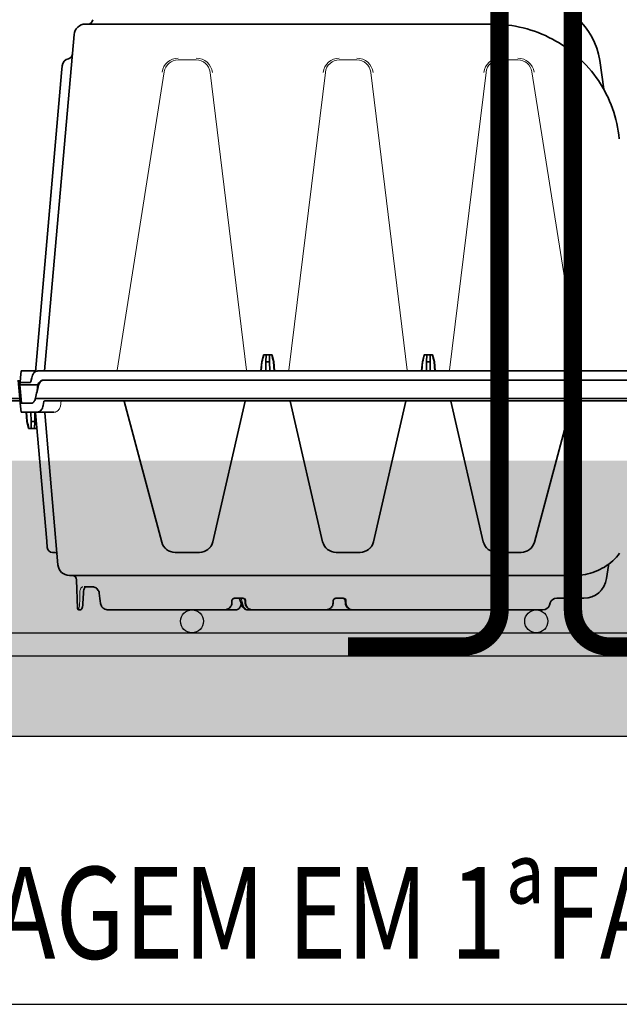
# Model space of a CAD drawing. Units: millimetres. Extents: x 0 to 21, y 0 to 29.7.
# Drawn here: x 12.1 to 13.4, y 22.1 to 24.2 of the extents above; entities that cross this region are included whole.
import ezdxf
from ezdxf.enums import TextEntityAlignment as Align

# ---------------------------------------------------------------- set-up
doc = ezdxf.new("R2010")
doc.units = ezdxf.units.MM
doc.linetypes.add('DURCHGE', pattern=[0])
doc.layers.add('1 Omega', color=180, linetype='Continuous')
doc.styles.add('ROMANS', font='romans.shx')

# ---------------------------------------------------------------- blocks, each defined once
blk = doc.blocks.new('CLS-H-095')
at = {"color": 0, "lineweight": 35}
for p, q in [((0.1550008239746035, 0.09499999999999886), (0.07210037231445199, 0.09499999999999886)), ((0.1666418762206945, 0.09499999999999886), (0.1550180664062566, 0.09499999999999886)), ((0.1987106933593736, 0.09499999999999886), (0.166658233642579, 0.09499999999999886)), ((0.2008006591796914, 0.09499999999999886), (0.1987233276367135, 0.09499999999999886)), ((0.2058182373046975, 0.09499999999999886), (0.210753295898428, 0.09499999999999886)), ((0.2613657836914172, 0.09499999999999886), (0.2107765502929624, 0.09499999999999886)), ((0.2742461547851462, 0.09499999999999886), (0.2737235717773387, 0.09499999999999886)), ((0.2748457641601476, 0.09442093658446993), (0.2752819824218875, 0.08193019866943274)), ((0.06889834594727517, 0.09197393798827846), (0.06928131103515511, 0.0930260620117167)), ((0.1581368103027216, 0.09216506958007642), (0.1582165222168044, 0.0909557266235339)), ((0.1635222473144609, 0.09216506195068064), (0.1634425354003781, 0.0909557266235339)), ((0.2018852844238381, 0.09095433044433321), (0.2018084106445315, 0.09216365814208416)), ((0.2042748413086031, 0.09007993316649987), (0.2032859802246207, 0.09301911926269213)), ((0.2035853881835976, 0.09215844726562494), (0.203583953857418, 0.09213337707519287)), ((0.2043032531738334, 0.08999626159667429), (0.2042748413086031, 0.09007993316649987)), ((0.207663574218742, 0.0921640396118164), (0.2075859680175824, 0.09095468139648233)), ((0.2725612792968661, 0.09224246978759254), (0.2723060302734268, 0.08772057342528683)), ((0.0660792846679783, 0.0899999999999963), (0.05428247070312864, 0.0899999999999963)), ((0.1623497009277344, 0.0899999999999963), (0.1590447082519404, 0.0899999999999963)), ((0.2065123901367087, 0.0899999999999963), (0.2027303466796866, 0.0899999999999963)), ((0.2042877502441343, 0.09000022888183423), (0.2042894897460883, 0.09000006103515545)), ((0.2043011474609386, 0.09000147247314061), (0.2043023986816479, 0.08999964904784719)), ((0.2720432739257888, 0.08499999999999375), (0.2682415771484443, 0.08499999999999375)), ((0.0435747985839896, 0.07567619323729957), (0.04437780761719523, 0.08139000701903853)), ((0.05804293823243256, 0.0799999999999983), (0.2784190063476615, 0.0799999999999983)), ((0.2891884155273488, 0.009273849487300367), (0.2833999633789119, 0.07543577575683003)), ((0.09222714233399643, 0.07000000000000028), (0.0816037292480587, 0.07000000000000028)), ((0.1622271423339896, 0.07000000000000028), (0.1517723693847586, 0.07000000000000028)), ((0.2323958129882726, 0.07000000000000028), (0.2217723999023349, 0.07000000000000028)), ((0.285760314941399, 0.07000000000000028), (0.2846086425781209, 0.07000000000000028)), ((0.0593746948242142, 0.004222351074218977), (0.07580816650391853, 0.06555291748046699)), ((0.1121833801269645, 0.004232513427730566), (0.09807336425780022, 0.06534971618651753)), ((0.1318161315917905, 0.004232513427730566), (0.1459261474609264, 0.06534971618651753)), ((0.1821833801269577, 0.004232513427730566), (0.1680733642578218, 0.06534971618651753)), ((0.2018161315917837, 0.004232513427730566), (0.215926147460948, 0.06534971618651753)), ((0.254624816894534, 0.004222351074218977), (0.2381913452148581, 0.06555291748046699)), ((0.2882915039062368, 0.0651580963134748), (0.2880515747070262, 0.06790046691894247)), ((0.2931807250976703, 0.009273849487300367), (0.2882915039062368, 0.0651580963134748)), ((0.2925922851562461, 0.01599999999999824), (0.2961849365234457, 0.01599999999999824)), ((0.2926098632812568, 0.01599999999999824), (0.2925965576172018, 0.01595060729979991)), ((0.2935518798828127, 0.01301141357421898), (0.2934818725586013, 0.009000000000000341)), ((0.2936040649414053, 0.01599999999999824), (0.2935518798828127, 0.01301141357421898)), ((0.2935518798828127, 0.01301141357421898), (0.2950976562499932, 0.01301141357421898)), ((0.2950454711914006, 0.01599999999999824), (0.2950976562499932, 0.01301141357421898)), ((0.2950976562499932, 0.01301141357421898), (0.2951676635742331, 0.009000000000000341)), ((0.2961849365234457, 0.01599999999999824), (0.296946411132808, 0.01301141357421898)), ((0.2968298950195276, 0.01301141357421898), (0.296946411132808, 0.01301141357421898)), ((0.2968298950195276, 0.01301141357421898), (0.2971753540039117, 0.009000000000000341)), ((0.296946411132808, 0.01301141357421898), (0.2972973632812455, 0.009000000000000341)), ((0.2852415771484402, 0.009000000000000341), (0.2994748535156191, 0.009000000000000341)), ((0.2994748535156191, 0.009000000000000341), (0.2998247680664008, 0.004999999999995453)), ((0.289561157226558, 0.004370590209958891), (0.2898212890625018, 0.006035278320311477)), ((0.2998247680664008, 0.004999999999995453), (0.2949712524413997, 0.004999999999995453)), ((-0.2999127807617299, 0.003999999999997783), (-0.3000002441406195, 0.003000000000000114)), ((-0.2993003540039183, -0.005000000000002558), (-0.3000002441406195, 0.003000000000000114)), ((-0.2921263427734289, 0.003000000000000114), (-0.3000002441406195, 0.003000000000000114)), ((-0.2997377929687559, 0), (-0.2999807128906298, -0.00277645874023591)), ((-0.2998997802734493, 0.004148239135737697), (-0.2999127807617299, 0.003999999999997783)), ((-0.2955345458984482, 0.003999999999997783), (-0.2999127807617299, 0.003999999999997783)), ((-0.0008138122558705163, 0.003000000000000114), (0.2932763671875023, 0.003000000000000114)), ((0.289183471679678, 0.003999999999997783), (0.004260223388683926, 0.003999999999997783)), ((-0.3000002441406195, -0.003000000000000114), (-0.2999807128906298, -0.00277645874023591)), ((-0.2998252563476456, -0.005000000000002558), (-0.3000002441406195, -0.003000000000000114)), ((0.003641723632824778, -0.005000000000002558), (0.2898207397460908, -0.005000000000002558))]:
    blk.add_line(p, q, dxfattribs=at)
at = {"color": 0, "lineweight": 13}
for p, q in [((0.1577729187011698, 0.0921591415405274), (0.1578258056640607, 0.09095648956298419)), ((0.2015559997558682, 0.09095806121825945), (0.2015017089843809, 0.09215975189209047)), ((0.2035917358398365, 0.09010050201415964), (0.2027737426757881, 0.09301256561278848)), ((0.2035549316406389, 0.09000004577636389), (0.2035380859375095, 0.09006008911132568)), ((0.05378286743163585, 0.08997752380371082), (0.05285842895509063, 0.08989810943603516)), ((0.04468255615233829, 0.08280543518065997), (0.04447360229491437, 0.08190246582030625)), ((0.0565700683593775, 0.07995524597167503), (0.05659143066407069, 0.07995612335204783)), ((0.05659143066407069, 0.07995612335204783), (0.0567607421874925, 0.07996269989013172)), ((0.08084857177735216, 0.06995228576659684), (0.0813516540527246, 0.06999000549316037)), ((0.09247677612304983, 0.06998992919921676), (0.09300225830077125, 0.06994972229003338)), ((0.1509972229004006, 0.06994972229003338), (0.1515227355957052, 0.06998992919921676)), ((0.162476776123043, 0.06998992919921676), (0.1630022583007928, 0.06994972229003338)), ((0.2209972534179769, 0.06994972229003338), (0.2215227050781152, 0.06998992919921676)), ((0.2326467285156184, 0.06999009704589554), (0.2331507568359257, 0.06995231628417997))]:
    blk.add_line(p, q, dxfattribs=at)
for points in [[(0.1577726440429785, 0.0921658325195267), (0.1577270202636782, 0.09255337524413676), (0.1576882934570278, 0.09273745727539051), (0.1575997619628993, 0.09301981353759459), (0.1575146179199294, 0.09322611999511565), (0.1574069213867233, 0.0934384078979491), (0.1572695007324114, 0.09366013336181567), (0.1571145629882835, 0.09386681365966609), (0.1569541320800738, 0.09404709625243868), (0.1567888488769427, 0.09420602416992097), (0.1564511108398392, 0.09446739196776832), (0.1560955505371169, 0.09467252349853084), (0.155697113037121, 0.09483688354492159), (0.1552665710449332, 0.09494839477538619), (0.1548729553222756, 0.09499737548827625), (0.1548459472656134, 0.09499999999999886)], [(0.2015013732910234, 0.09216739654540618), (0.201469573974606, 0.09246269989013456), (0.2013936767578173, 0.09282438659667491), (0.2013228454589751, 0.09303784942626692), (0.2011360778808466, 0.09344315338134379), (0.2008899536132844, 0.09381614685058537), (0.2006400756835944, 0.09409977722167895), (0.2003543090820301, 0.094351745605465), (0.2000386657714728, 0.09456650543212675), (0.199839385986337, 0.09467484283447192), (0.1994363098144447, 0.09484152221679665), (0.1990162658691474, 0.09494969177245594), (0.1985861816406214, 0.09499981689452852), (0.1985842895507801, 0.09499999999999886)], [(0.2027661437988399, 0.09303968048095612), (0.2026114501953202, 0.09346668243407663), (0.2025097961425786, 0.09367172241210397), (0.2023352661132947, 0.09395416259765454), (0.202132324218752, 0.0942103500366187), (0.2019020996093843, 0.0944370422363221), (0.2016440124511689, 0.09463248443603334), (0.2013721618652369, 0.09478585052490018), (0.201098175048827, 0.09489493560790407), (0.2008199768066277, 0.09496564483642089), (0.2005544738769629, 0.0949944458007792)], [(0.2739558105468802, 0.09234490203856893), (0.2739842529296936, 0.0929159851074175), (0.2740696411132717, 0.09356445312499773), (0.2741406250000011, 0.09390496063232234), (0.2742569580078111, 0.09431369018554392), (0.274374877929688, 0.0946169586181611), (0.2744975585937368, 0.09484634399413494), (0.2745266113281275, 0.0948886337280257)], [(0.1578263854980548, 0.09094979858398489), (0.1578289794921943, 0.09092149353026713), (0.1578773498535213, 0.09067671203612804), (0.1579308166503779, 0.09055149078368885), (0.1580021057128818, 0.0904324264526366), (0.1581281433105346, 0.09028480529784844), (0.1582787170410143, 0.09016433715819971), (0.1584359741210903, 0.09007888031005251), (0.1585932922363327, 0.09002401733398102), (0.1587590332031255, 0.08999304199218727), (0.1589278259277478, 0.08998903656005552), (0.1590405883789003, 0.08999954223632756), (0.1590447082519404, 0.0899999999999963)], [(0.2015566711425834, 0.09095041656493663), (0.2015976867675704, 0.09070664215087731), (0.20164294433593, 0.09058821868896416), (0.2017302246093777, 0.09043381500244152), (0.2018853759765591, 0.09025756072998092), (0.2020716552734427, 0.09012425994873041), (0.2022969360351681, 0.09003102111816474), (0.2024548950195424, 0.089998527526852), (0.2027043457031255, 0.0899976501464792), (0.2027303466796866, 0.0899999999999963)], [(0.2739128417968857, 0.08774957275389994), (0.2738984375000086, 0.08736952209472548), (0.2738286743164053, 0.08678929901122956), (0.273745605468747, 0.08640267944335989), (0.2736154785156373, 0.08600079345703193), (0.2734468994140684, 0.08565149688720197), (0.2733675537109264, 0.08552742767333399), (0.2732041015624986, 0.08532866668701189), (0.2730173339843702, 0.08517110443114717), (0.2729058227538985, 0.08510401916503696), (0.2726549072265527, 0.08502067565918026), (0.272521423339839, 0.08499999999999375)], [(0.2822803955078257, 0.006040618896484773), (0.2823278808593841, 0.006291259765625057), (0.2824581298828264, 0.006777160644531932), (0.2825969848632894, 0.00712634277343227), (0.2827642822265659, 0.007456115722654033), (0.2830139160156193, 0.00783821105956406), (0.2832791137695381, 0.008152984619137271), (0.2835670166015518, 0.008421310424800765), (0.2839019165039076, 0.008658721923822554), (0.2842711181640709, 0.00884330749511264), (0.2844605102538935, 0.008910568237304517), (0.2847839355468693, 0.008979476928708152), (0.285050415039052, 0.009000000000000341)], [(0.282024963378916, 0.00436143493651997), (0.2819563598632726, 0.004184219360347186), (0.2818333740234493, 0.004059219360350141), (0.2817604370117124, 0.004021194458005084)]]:
    blk.add_lwpolyline(points, dxfattribs=at)
at = {"color": 0, "lineweight": 35}
for points in [[(0.1581368103027216, 0.09216506958007642), (0.1580848693847656, 0.09255268859863008), (0.1579816284179572, 0.09292941284179079), (0.1578297729492135, 0.09328856658935081), (0.1576328124999975, 0.09362416076660196), (0.1573949890136817, 0.09393103790282709), (0.1571209411621055, 0.09420487213134265), (0.1568156738281345, 0.09444211578368567), (0.1564842834472699, 0.09463993072509425), (0.156131927490236, 0.09479608917236249), (0.1557637634277285, 0.09490890502929261), (0.1553849792480548, 0.09497714233398113), (0.1550008239746035, 0.09499999999999886)], [(0.166658233642579, 0.09499999999999886), (0.1662740783691277, 0.09497714233398113), (0.165895294189454, 0.09490889739989683), (0.1655271301269465, 0.09479607391357092), (0.1651747436523578, 0.09463990020751822), (0.1648433227539101, 0.09444208526610964), (0.1645380859374939, 0.09420483398437085), (0.1642640380859461, 0.09393097686767504), (0.1640261840820187, 0.09362408447265125), (0.1638292541503859, 0.09328848266601142), (0.1636774291992253, 0.09292935943603453), (0.16357421875, 0.0925526809692343), (0.1635222473144609, 0.09216506195068064)], [(0.2018084106445315, 0.09216365814208416), (0.2017582702636673, 0.0925482177734338), (0.2016580505371053, 0.09292240142821839), (0.2015101318359314, 0.09327981567382437), (0.2013176879882792, 0.09361463928222236), (0.2010845031738313, 0.09392170715332071), (0.200814971923819, 0.09419654846190895), (0.2005137634277219, 0.09443537902831878), (0.2001858215332106, 0.09463507080077704), (0.1998362731933696, 0.09479309844970629), (0.199470367431644, 0.0949074783325159), (0.1990933837890623, 0.09497676849365178), (0.1987106933593736, 0.09499999999999886)], [(0.2032859802246207, 0.09301911926269213), (0.2030980834960872, 0.09346736145019463), (0.2028534851074255, 0.0938715133666932), (0.2025777282714785, 0.09420465850829629), (0.2022610473632938, 0.09448834991454902), (0.2019099426269406, 0.09471530151366636), (0.2015321350097565, 0.09487915802001368), (0.2011365966796745, 0.09497481536865138), (0.2008006591796914, 0.09499999999999886)], [(0.2035853881835976, 0.09215844726562494), (0.2036477355956947, 0.09267562103271132), (0.2037571411132717, 0.09312077331542667), (0.2039228210449266, 0.09355672454833552), (0.2041185607910165, 0.09392244720458365), (0.2043637390136723, 0.09425968933105366), (0.2046361389160154, 0.09453440856933071), (0.2049297180175813, 0.09474620819091228), (0.2052392883300911, 0.09489476013183662), (0.2055592041015757, 0.09497917938232092), (0.2058182373046975, 0.09499999999999886)], [(0.2107765502929624, 0.09499999999999886), (0.2103934326171952, 0.09497698974609392), (0.2100157165527321, 0.09490827941894509), (0.2096487426757676, 0.09479467773437023), (0.2092978515624964, 0.0946374816894533), (0.2089682922363352, 0.09443853759765375), (0.2086652832031177, 0.09420021820068314), (0.2083938293457095, 0.09392556762694682), (0.2081588134765582, 0.09361833190917679), (0.2079646911621182, 0.09328299713134669), (0.2078154296875141, 0.09292479705810308), (0.2077142944336003, 0.09254965972900209), (0.207663574218742, 0.0921640396118164)], [(0.2648402709961033, 0.09228201293944949), (0.2647695312500105, 0.09265390014648034), (0.2646509399414185, 0.09301181793212265), (0.2644879150390693, 0.09334943389892203), (0.2642847900390564, 0.09366137695312204), (0.2640465087890504, 0.09394341278076013), (0.2637212524413997, 0.0942388763427715), (0.2633759765625143, 0.09447644805907629), (0.2629602050781159, 0.09468792724609187), (0.2624588012695312, 0.0948605041503896), (0.2619436645507847, 0.09496248626708592), (0.2613657836914172, 0.09499999999999886)], [(0.2725612792968661, 0.09224246978759254), (0.272637756347649, 0.09299134826660094), (0.2727678833007872, 0.0936514358520455), (0.2729235839843795, 0.09417227172851028), (0.2730722656249895, 0.09452322387694778), (0.2731995849609348, 0.09472857666015244), (0.2733477783203, 0.09487487030028774), (0.27353662109374, 0.09497117614746031), (0.2737235717773387, 0.09499999999999886)], [(0.1582165222168044, 0.0909557266235339), (0.1582681884765691, 0.09070454406737838), (0.15838623046875, 0.09047279357909588), (0.1585624694824332, 0.09027563476562506), (0.1587849731445203, 0.09012560272216774), (0.1590392761230532, 0.0900318756103502), (0.1593093566894481, 0.0899999999999963)], [(0.1623497009277344, 0.0899999999999963), (0.1626198730468786, 0.09003189849853044), (0.1628741455078, 0.09012564086913954), (0.1630966186523324, 0.0902756576538053), (0.1632728576660156, 0.09047280883788744), (0.1633908996581965, 0.09070454406737838), (0.1634425354003781, 0.0909557266235339)], [(0.2018852844238381, 0.09095433044433321), (0.2019354858398401, 0.09070364379882534), (0.202050598144524, 0.09047237396239893), (0.2022228698730544, 0.09027552795409832), (0.2024407958984398, 0.09012561035155642), (0.2026903076171891, 0.09003188323974598), (0.2029556579589951, 0.0899999999999963)], [(0.2065123901367087, 0.0899999999999963), (0.206778350830092, 0.09003196716308537), (0.2070284729003902, 0.09012583923339434), (0.2072470092773528, 0.09027586364745588), (0.207419860839849, 0.09047277069091564), (0.2075354919433607, 0.09070404052734204), (0.2075859680175824, 0.09095468139648233)], [(0.2653861083984452, 0.08775713348388336), (0.265470031738289, 0.0873285217285158), (0.2656153564453234, 0.08691651153564095), (0.2658153686523406, 0.0865298843383755), (0.266106994628899, 0.08612061309813868), (0.2664482421874936, 0.08576521301269224), (0.2668017578124875, 0.08548700714111135), (0.267165283203127, 0.08527305603026747), (0.267569458007813, 0.08510865783691202), (0.2679678344726426, 0.08501869201659673), (0.2682415771484443, 0.08499999999999375)], [(0.2723060302734268, 0.08772057342528683), (0.2722299194335847, 0.08694857788085386), (0.2721192016601606, 0.08635674285888228), (0.2719880981445328, 0.08590416717529337), (0.2718441772460949, 0.08556227111816384), (0.2716881713867281, 0.08530593872070114), (0.2715334472656252, 0.08513719940184927), (0.2713715820312643, 0.08503562927246122), (0.2711878051757708, 0.08499999999999375)], [(0.03867227172852949, 0.07038854980468301), (0.03936993408203193, 0.0712639617919919), (0.04010720825195335, 0.07210639953613196), (0.04088250732422694, 0.07291400146483795), (0.04169418334961961, 0.07368515014648125), (0.04254052734376046, 0.07441816711425275), (0.04341976928711233, 0.07511155700683503), (0.04432998657227927, 0.07576383972167378), (0.0452693176269463, 0.07637364196776986), (0.04623574829102495, 0.07693965148925486), (0.04722729492186772, 0.07746070861816179), (0.04824179077147051, 0.07793568420409969), (0.04927719116210483, 0.07836354064941276), (0.05033126831054346, 0.07874337005615217), (0.05140182495117074, 0.07907434082031273), (0.05248663330078784, 0.07935571289062437), (0.05358334350586347, 0.07958686065673248), (0.05468969726561568, 0.07976723480224024), (0.05580334472657, 0.07989642333983937), (0.05692187500000045, 0.07997408294677655), (0.05804293823243256, 0.0799999999999983)], [(0.2925516967773376, 0.009000000000000341), (0.2921821289062621, 0.008965194702142298), (0.291817199707026, 0.008862045288083209), (0.2914644775390514, 0.00869374084472696), (0.2911311035156245, 0.008464874267573919), (0.2908235473632885, 0.008181060791009998), (0.2905346069335906, 0.007830612182615937), (0.2902859497070267, 0.00743400573730213), (0.2900822753906311, 0.00699913024902088), (0.2899271240234498, 0.0065340270996046), (0.2898212890625018, 0.006035278320311477)], [(0.289183471679678, 0.003999999999997783), (0.2893154907226574, 0.004026321411132017), (0.2894296874999895, 0.004102569580076931), (0.2895153808593705, 0.004222869873046875), (0.289561157226558, 0.004370590209958891)], [(0.2949712524413997, 0.004999999999995453), (0.2946915283202998, 0.004964004516601506), (0.2944185180664078, 0.004857711791991903), (0.2941602172851674, 0.004685745239257244), (0.2939238281250027, 0.004454833984375739), (0.2937024536132924, 0.004152465820311591), (0.2935183105468866, 0.003802398681635566), (0.2933754272461044, 0.003414932250976221), (0.2932763671875023, 0.003000000000000114)], [(0.2894546508788949, -0.004999984741210994), (0.2898494873046786, -0.004958557128908581), (0.2902315063476522, -0.004839050292972047), (0.2905905761718657, -0.004645385742193753), (0.2909181518554647, -0.004383972167971706), (0.2912175903320247, -0.004049942016607133), (0.2914699096679669, -0.003662979125977017), (0.2916713256835806, -0.003234619140627615), (0.2918192749023376, -0.00277645874023591)], [(0.2898207397460908, -0.005000000000002558), (0.2901938476562407, -0.00496446228027736), (0.2905562133789203, -0.004858840942382869), (0.2908989868164156, -0.004686401367187898), (0.2912146606445276, -0.004452529907226221), (0.2915064086914185, -0.004153427124023779), (0.2917575683593725, -0.003805252075196108), (0.2919647827148424, -0.0034175720214904), (0.2921258544921841, -0.003000000000000114)]]:
    blk.add_lwpolyline(points, dxfattribs=at)
for centre, radius, start, end in [((0.07210037231445199, 0.09199999999999875), 0.002999999999999976, 89.99999749545313, 159.9999988742618), ((0.2742461547851462, 0.09440000152587658), 0.0006000000000000444, 1.999997323339067, 89.99999749491032), ((0.0660792846679783, 0.09299999999999642), 0.003000000000000069, 270.0000025045468, 339.9999953455396), ((-1.119581542892433, -0.0770013580231037), 1.394733173719244, 6.784135025670036, 6.971364171208744), ((0.05428247070312864, 0.07999800109863031), 0.01000200000000013, 89.99999749546551, 171.9999992081838), ((0.2772807617187425, 0.08200000000000074), 0.002000000000000034, 181.9999999846135, 270.0000025045468), ((0.2784190063476615, 0.07499999999999574), 0.004999999999999962, 4.999993991851892, 89.99999749545313), ((0.04163568115234284, 0.07594735717773204), 0.001957962867800449, 334.2155491182829, 352.0396380972899), ((0.0816037292480587, 0.06400000000000006), 0.00600000000000002, 89.99999749572454, 164.9999995827075), ((0.09222714233399643, 0.06400000000000006), 0.005999999999999984, 13.00000332142509, 89.99999749572454), ((0.1517723693847586, 0.06400000000000006), 0.00599999999999997, 89.99999749545313, 166.9999993536609), ((0.1622271423339896, 0.06400000000000006), 0.005999999999999913, 13.00000332135898, 89.99999749545313), ((0.2217723999023349, 0.06400000000000006), 0.00599999999999997, 89.99999749545313, 166.9999993536609), ((0.2323958129882726, 0.06400000000000006), 0.006000000000000005, 15.00000565373007, 89.99999749545313), ((0.2846086425781209, 0.07080000305175815), 0.0008000000000000275, 184.9999998549131, 270.0000025057682), ((0.285760314941399, 0.06769999694824236), 0.00229999999999945, 5.000007652163809, 89.99999749502832), ((-0.1238911132890621, -0.09660096740928736), 0.434765362304365, 14.60291211577738, 15.0102919186253), ((0.2894872436523315, 0.009300003051755823), 0.0002999999999999393, 184.9999998542297, 270.0000025078037), ((0.2934795532226531, 0.009300003051755823), 0.0002999999999999393, 184.9999998542297, 270.0000025078037), ((0.05908489990233079, 0.004300003051753265), 0.0003000000000000933, 269.9997907720871, 344.9999533668041), ((0.112475677490238, 0.004300003051753265), 0.0003000000000001804, 193.0000006456831, 270.0000025023756), ((0.131523834228517, 0.004300003051753265), 0.0003000000000001958, 269.9999751825135, 346.9999966788775), ((0.1824756774902312, 0.004300003051753265), 0.0003000000000000314, 193.0000006456831, 270.0000025078037), ((0.2015238342285102, 0.004300003051753265), 0.0003000000000000679, 269.9999751825135, 346.9999966788775), ((0.2549146118164174, 0.004300003051753265), 0.0002999999999999435, 195.0000004175114, 270.0000025023756), ((-0.2229852294890122, 0.1295732879630123), 0.5315450367132465, 345.5822133314935, 346.1993892248996), ((0.297388916015592, 0.001751419067389293), 0.004297896044039609, 163.1115581449965, 166.2021598340292), ((0.2885006103514627, -0.002289535522443487), 0.003694220606255416, 348.9118759103729, 352.4259809174565), ((-0.2080667724549983, 0.0638868560782484), 0.5046517366439268, 352.4091786522213, 352.7270146750621)]:
    blk.add_arc(centre, radius, start, end, dxfattribs=at)
at = {"color": 0, "lineweight": 13}
for centre, radius, start, end in [((0.07212069702148938, 0.09193563079834632), 0.003067376673149444, 104.0191246917843, 110.5503769725615), ((0.07218627929688637, 0.09041100311279138), 0.004589317068782632, 91.07223474242848, 95.61510284248774), ((0.06612393188476062, 0.09275302886962322), 0.002749566476029816, 276.7546292918846, 284.4820252807256), ((0.06609448242187455, 0.09296335601805339), 0.002960386887620327, 291.0703301315141, 294.6265569156102), ((0.06607626342773187, 0.09300833129885433), 0.003008881686719384, 291.0863674155974, 294.5852547612027), ((0.06607727050780454, 0.09300302124023574), 0.00300362882130333, 294.6096180462067, 305.4925136207705), ((0.06607369995117551, 0.09300978851317154), 0.003011268969348504, 294.6178006128119, 300.075627193557), ((0.06608139038087302, 0.09299791717528905), 0.002997071554792001, 305.6510969526655, 320.3224525726424), ((0.06628750610352085, 0.09288058471679506), 0.00276053724284737, 325.549077250081, 333.7508640286493), ((0.07355468749994998, 0.09136920928956727), 0.004583274566375447, 154.0725233635032, 158.5424433355857), ((0.07215414428711142, 0.0919588623046792), 0.003067601694049719, 139.7942724507195, 145.2035841977858), ((-1.326567016637398, 0.1047848739623518), 1.600571207392174, 359.3924870030563, 359.552122184334), ((0.05429235839844182, 0.07998845672605626), 0.01001571091889144, 132.3707174265912, 138.6819898046386), ((0.05428903198242097, 0.0799891204833969), 0.01001301971041329, 122.9633339583376, 129.5862473775337), ((0.054369018554695, 0.07976119995117159), 0.01025349287668407, 106.4654047540593, 114.4197610993319), ((0.05451022338866096, 0.07987583160400646), 0.01025982538837573, 147.5329006859706, 155.368693484924), ((0.06036346435544715, -0.02309765624995919), 0.1031235215693674, 91.2893869466453, 92.0020898657799), ((0.08160281372070699, 0.06400073242187432), 0.005998999236514735, 112.1644258049755, 145.7162479518759), ((0.08167831420897187, 0.06375610351562244), 0.006254951901949438, 105.700334774495, 108.2742437517943), ((0.08150430297851585, 0.06451113891601068), 0.005480571913570841, 97.26298843246813, 105.6745644709649), ((0.09232916259765034, 0.06450779724120537), 0.005483383689410697, 73.91487467944759, 82.54675163904672), ((0.09222271728515352, 0.06398437499995424), 0.006016215662218404, 71.19079033283046, 73.93837736049743), ((0.09222851562500978, 0.06400151062011616), 0.005998136682355738, 32.83268701050719, 67.24563891738048), ((0.1517715454101562, 0.06400061035155602), 0.005999138032100296, 112.7559884891213, 147.1632781689681), ((0.1518470153808664, 0.0637624969482431), 0.006248848035354855, 106.1178778989194, 108.762376881397), ((0.1516769409179801, 0.06447877502441202), 0.005513111918246536, 97.48199161803636, 106.0675325747474), ((0.1623291625976719, 0.06450779724121247), 0.005483383689606485, 73.914874679422, 82.54675163931398), ((0.1622227172851751, 0.0639843750000253), 0.006016215662553006, 71.190790332771, 73.93837736056895), ((0.162228515625003, 0.06400151062011616), 0.005998135810758311, 32.83268701049597, 67.24563891730054), ((0.2217715454101494, 0.06400061035155602), 0.005999138101983773, 112.7559884890977, 147.1632781686927), ((0.2218469848632765, 0.06376249694823599), 0.006248848024777436, 106.1178778987325, 108.7623768813178), ((0.2216769409179733, 0.06447877502441202), 0.005513111744112019, 97.48199161797697, 106.0675325746594), ((0.2324971313476567, 0.06451707458496259), 0.005474366296662575, 74.32825138840661, 82.74954678582081), ((0.2323402099609382, 0.06381959533688786), 0.006188703925296585, 71.71191327588409, 74.31152425507237), ((0.2323966064453202, 0.06400064086913915), 0.005999113646250214, 34.28373337891974, 67.83498178971689), ((0.08612573242174903, 0.06236866760257698), 0.01080530987173498, 158.8979666346716, 161.3128227044387), ((0.08123867797851858, 0.06417443847656301), 0.00559684197569636, 148.805822551284, 158.6853360156972), ((0.09259967041015216, 0.06416358947753764), 0.005594639838614755, 19.50340892056737, 29.60769025034132), ((0.0876990356445333, 0.06253416442870474), 0.01075731095666798, 16.73149958948187, 19.27661931954143), ((0.1564883117675322, 0.06247276306154248), 0.01095488954637804, 160.7445697485176, 163.2437752394569), ((0.1513998413086028, 0.06416447448729912), 0.005594269784744192, 150.3999306468012, 160.5048847501497), ((0.1625996704101738, 0.06416358947753764), 0.00559463955118766, 19.50340892079388, 29.60769025050918), ((0.1576990356445549, 0.06253416442871895), 0.01075730563281808, 16.73149958939414, 19.2766193195395), ((0.2264883422851653, 0.06247276306151406), 0.01095488954702693, 160.7445697484603, 163.2437752394158), ((0.221399841308596, 0.06416447448729912), 0.005594269784915833, 150.3999306466839, 160.5048847500666), ((0.2327596435546866, 0.06417304992675099), 0.005598535228208031, 21.32361335335724, 31.20014885572964), ((0.2280761108398508, 0.06244270324707202), 0.01058990185560852, 18.65830961469931, 21.12313364081397), ((0.02930252076035345, 0.04358546447618039), 0.255748225353926, 351.1812335828628, 351.5544761002591)]:
    blk.add_arc(centre, radius, start, end, dxfattribs=at)
blk = doc.blocks.new('CLS-H-175')
at = {"color": 0, "lineweight": 35}
for p, q in [((-0.271420410156253, 0.1600000000000001), (-0.09416513061523801, 0.1600000000000001)), ((-0.2892128295898431, 0.009000000000000341), (-0.2764013671875034, 0.1554357910156234)), ((-0.2818524169921943, 0.1388540344238294), (-0.2815941772461059, 0.1418059082031249)), ((-0.04561633300781409, 0.1316914672851546), (-0.04737081909179608, 0.1441751708984391)), ((-0.2932417602539061, 0.00867355346679588), (-0.2818524169921943, 0.1388540344238294)), ((-0.1946218872070347, 0.01301141357421898), (-0.1949728393554722, 0.009000000000000341)), ((-0.1945053710937543, 0.01301141357421898), (-0.1948508300781242, 0.009000000000000341)), ((-0.1938604125976582, 0.01600000000000179), (-0.1946218872070347, 0.01301141357421898)), ((-0.1946218872070347, 0.01301141357421898), (-0.1945053710937543, 0.01301141357421898)), ((-0.1938604125976582, 0.01600000000000179), (-0.1901400756836011, 0.01600000000000179)), ((-0.1927731323242199, 0.01301141357421898), (-0.1928431396484456, 0.009000000000000341)), ((-0.1927209777832104, 0.01600000000000179), (-0.1927731323242199, 0.01301141357421898)), ((-0.1927731323242199, 0.01301141357421898), (-0.1912273559570394, 0.01301141357421898)), ((-0.1912795104980489, 0.01600000000000179), (-0.1912273559570394, 0.01301141357421898)), ((-0.1912273559570394, 0.01301141357421898), (-0.1911573486328138, 0.009000000000000341)), ((-0.1901400756836011, 0.01600000000000179), (-0.1893786010742247, 0.01301141357421898)), ((-0.189495117187505, 0.01301141357421898), (-0.1893786010742247, 0.01301141357421898)), ((-0.189495117187505, 0.01301141357421898), (-0.1891496582031351, 0.009000000000000341)), ((-0.1893786010742247, 0.01301141357421898), (-0.1890276489257872, 0.009000000000000341)), ((-0.1246218872070415, 0.01301141357421898), (-0.124972839355479, 0.009000000000000341)), ((-0.1245053710937611, 0.01301141357421898), (-0.124850830078131, 0.009000000000000341)), ((-0.123860412597665, 0.01600000000000179), (-0.1246218872070415, 0.01301141357421898)), ((-0.1246218872070415, 0.01301141357421898), (-0.1245053710937611, 0.01301141357421898)), ((-0.123860412597665, 0.01600000000000179), (-0.1201400756835938, 0.01600000000000179)), ((-0.1227731323242267, 0.01301141357421898), (-0.1228431396484382, 0.009000000000000341)), ((-0.122720977783203, 0.01600000000000179), (-0.1227731323242267, 0.01301141357421898)), ((-0.1227731323242267, 0.01301141357421898), (-0.121227355957032, 0.01301141357421898)), ((-0.1212795104980557, 0.01600000000000179), (-0.121227355957032, 0.01301141357421898)), ((-0.121227355957032, 0.01301141357421898), (-0.1211573486328206, 0.009000000000000341)), ((-0.1201400756835938, 0.01600000000000179), (-0.1193786010742315, 0.01301141357421898)), ((-0.1194951171875118, 0.01301141357421898), (-0.1193786010742315, 0.01301141357421898)), ((-0.1194951171875118, 0.01301141357421898), (-0.1191496582031277, 0.009000000000000341)), ((-0.1193786010742315, 0.01301141357421898), (-0.119027648925794, 0.009000000000000341)), ((-0.2994763183593818, 0.00898858642578304), (-0.2997346801757885, 0.006035278320311477)), ((-0.2994753417968781, 0.009000000000000341), (-0.2994763183593818, 0.00898858642578304)), ((-0.2994753417968781, 0.009000000000000341), (-0.2932129516601663, 0.009000000000000341)), ((-0.2921248168945425, 0.009000000000000341), (-0.0003023071289192103, 0.009000000000000341)), ((-0.2998997802734493, 0.004148223876953239), (-0.2997346801757885, 0.006035278320311477)), ((-0.2952291870117278, 0.004370605468750455), (-0.294858520507816, 0.006035278320311477)), ((-0.003642211914069549, 0.004999999999999005), (-0.2898212280273498, 0.004999999999999005)), ((-0.2999127807617299, 0.004000000000001336), (-0.3000002441406338, 0.003000000000000114)), ((-0.2993003540039183, -0.004999999999999005), (-0.3000002441406338, 0.003000000000000114)), ((-0.2921263427734431, 0.003000000000000114), (-0.3000002441406338, 0.003000000000000114)), ((-0.2997377929687559, 0), (-0.2999807128906298, -0.00277645874023591)), ((-0.2998997802734493, 0.004148223876953239), (-0.2999127807617299, 0.004000000000001336)), ((-0.2955345458984482, 0.004000000000001336), (-0.2999127807617299, 0.004000000000001336)), ((-0.3000002441406338, -0.003000000000000114), (-0.2999807128906298, -0.00277645874023591)), ((-0.2998252563476598, -0.004999999999999005), (-0.3000002441406338, -0.003000000000000114)), ((-0.2998252563476598, -0.004999999999999005), (-0.2949717407226586, -0.004999999999999005))]:
    blk.add_line(p, q, dxfattribs=at)
at = {"color": 0, "lineweight": 13}
for p, q in [((-0.2310181274414163, 0.1444338378906238), (-0.2231898193359427, 0.1444338378906238)), ((-0.1608106689453166, 0.1444338378906238), (-0.1531898193359496, 0.1444338378906238)), ((-0.08298236083984989, 0.1444338378906238), (-0.09081066894532341, 0.1444338378906238)), ((-0.2576434936523526, 0.009325134277343494), (-0.2370797119140633, 0.1391599731445297)), ((-0.21710205078125, 0.1389470825195325), (-0.2011889038085997, 0.009345001220701477)), ((-0.1828101806640632, 0.009356292724611137), (-0.1668984375000093, 0.1389470825195325)), ((-0.1471020507812568, 0.1389470825195325), (-0.1311889038086065, 0.009345001220701477)), ((-0.09689843750000193, 0.1389470825195325), (-0.11281018066407, 0.009356292724611137)), ((-0.05635827636719171, 0.009333374023437813), (-0.07692080688477176, 0.1391599731445297))]:
    blk.add_line(p, q, dxfattribs=at)
at = {"color": 0, "lineweight": 35}
for points in [[(-0.03880657958984557, 0.1100424194335936), (-0.03899606323243177, 0.1117335510253916), (-0.03923812866212018, 0.1134177551269531), (-0.03953253173828841, 0.1150938110351554), (-0.03987893676757892, 0.1167599487304685), (-0.04027703857423148, 0.1184146118164051), (-0.04072631835937557, 0.1200561218261704), (-0.04122640991211313, 0.1216830444335955), (-0.04177673339845001, 0.1232936401367191), (-0.04237680053711301, 0.124886596679687), (-0.04302590942383233, 0.1264601745605454), (-0.04372351074219694, 0.1280130615234363), (-0.04446878051759029, 0.1295436401367205), (-0.04526110839844932, 0.1310506286621091), (-0.04609960937500546, 0.1325324096679701), (-0.04698352050782262, 0.1339877929687496), (-0.04791192626953489, 0.1354152221679676), (-0.04888397216797102, 0.1368135375976571), (-0.04989865112305836, 0.1381812744140625), (-0.05095504760743097, 0.1395173034667962), (-0.05205203247071211, 0.1408202209472655), (-0.05318865966798114, 0.142088989257811), (-0.05436370849609773, 0.1433222351074228), (-0.05557620239258654, 0.1445189819335937), (-0.05682482910157205, 0.1456780090332046), (-0.05810848999024643, 0.1467983398437518), (-0.05942587280273415, 0.1478787841796887), (-0.06077581787110375, 0.1489185180664059), (-0.06215692138673035, 0.1499164428710955), (-0.06356799316407091, 0.1508717651367171), (-0.06500759887696006, 0.151783508300781), (-0.06647448730468852, 0.1526508789062504), (-0.06796713256836995, 0.1534730834960953), (-0.06948428344726665, 0.154249389648438), (-0.07102441406250648, 0.1549790039062486), (-0.07258612060547875, 0.1556613464355472), (-0.07416790771485182, 0.1562957153320319), (-0.07576834106446029, 0.1568815917968749), (-0.07738589477540359, 0.1574183959960926), (-0.07901904296875273, 0.1579056396484368), (-0.08066632080078762, 0.1583428344726556), (-0.08232614135742722, 0.1587296142578118), (-0.08399697875977097, 0.1590656127929684), (-0.08567721557618313, 0.1593504638671881), (-0.08736535644531784, 0.1595839843750007), (-0.08905981445313671, 0.1597658081054689), (-0.09075897216797557, 0.1598958740234373), (-0.09246118164062977, 0.1599739379882799), (-0.09416513061523801, 0.1600000000000001)], [(-0.2921248168945425, 0.009000000000000341), (-0.2924971923828252, 0.00896569824218929), (-0.2928592529296878, 0.00886355590820287), (-0.2932044067382833, 0.008696136474608096), (-0.293527221679696, 0.008467834472657643), (-0.2937112426757835, 0.008301025390625938), (-0.2938845825195386, 0.008115112304686534), (-0.2940557861328159, 0.007899047851562813), (-0.2942137451171902, 0.007665191650389147), (-0.2944814453124991, 0.007166961669920369), (-0.2946956787109372, 0.006623107910154857), (-0.294858520507816, 0.006035278320311477)], [(-0.2955345458984482, 0.004000000000001336), (-0.2954394531250131, 0.004026733398436733), (-0.295352478027354, 0.004101654052735881), (-0.295277709960942, 0.004223236083984006), (-0.2952291870117278, 0.004370605468750455)], [(-0.2898212280273498, 0.004999999999999005), (-0.2901943359374997, 0.004964447021485796), (-0.2905567016601651, 0.004858825683594858), (-0.2908994750976603, 0.004686401367187898), (-0.2912151489257866, 0.004452545166014232), (-0.2915068969726633, 0.004153442382811789), (-0.2917580566406315, 0.003805236816408097), (-0.2919652709961014, 0.003417572021483295), (-0.2921263427734431, 0.003000000000000114)], [(-0.2894551391601681, 0.004999969482422983), (-0.2898499755859376, 0.004958557128905028), (-0.2902319946289111, 0.004839050292968494), (-0.2905910644531247, 0.004645385742186647), (-0.2909186401367236, 0.004383972167968153), (-0.2912180786132836, 0.004049957275391591), (-0.2914703979492259, 0.003662963867189006), (-0.2916718139648538, 0.003234619140624062), (-0.2918197631835966, 0.00277645874023591)], [(-0.2949717407226586, -0.004999999999999005), (-0.294692016601573, -0.004963989257813495), (-0.2944190063476668, -0.004857727050779914), (-0.2941607055664122, -0.004685760498045255), (-0.2939243164062617, -0.004454833984375739), (-0.2937029418945372, -0.004152465820311591), (-0.2935187988281314, -0.003802398681639119), (-0.2933759155273492, -0.003414947509764232), (-0.2932768554687613, -0.003000000000000114)]]:
    blk.add_lwpolyline(points, dxfattribs=at)
for centre, radius, start, end in [((-0.07707885742188125, 0.1400000000000006), 0.03, 8.000000791804982, 90.00000250446544), ((-0.271420410156253, 0.1550000000000011), 0.005, 90.00000250454687, 175.0000060081886), ((-0.2702806396484476, 0.161999999999999), 0.001999999999999999, 269.9999974954531, 358.0000000154902), ((-0.279155822753907, 0.1468999938964828), 0.002, 280.9879823603613, 355.0000009993101), ((-0.2781074829101584, 0.1415008239746101), 0.003500000000000332, 100.9878849166023, 174.9995552156876), ((0.2262156372070194, -0.0966009826660148), 0.4347653623356874, 164.9897080813695, 165.3970878842259), ((-0.610216125488293, -0.0966009826660148), 0.4347653622924541, 14.60290687944656, 15.01029351249232), ((0.2962156372070268, -0.0966009826660148), 0.4347653622795517, 164.9897080813702, 165.3970878842259), ((-0.5402161254882856, -0.0966009826660148), 0.434765362304973, 14.60290687944666, 15.01029351249195), ((-0.293488098144536, 0.009299987792967812), 0.000299999999999906, 269.9999770036566, 355.0000014262587), ((0.2229847412109365, -0.1295732879638685), 0.5315450367140548, 165.58221333149, 166.1993892248923), ((0.2080662231445274, -0.06388684082031304), 0.5046517366240789, 172.409178652214, 172.7270146750514), ((-0.2885010986328211, 0.002289520263673239), 0.003694220606076617, 168.9118759103673, 172.4259809175886), ((-0.2973894042968794, -0.001751434326170198), 0.004297896044084818, 343.1115581450099, 346.2021598340324)]:
    blk.add_arc(centre, radius, start, end, dxfattribs=at)
at = {"color": 0, "lineweight": 13}
for centre, radius, start, end in [((-0.07767294311524608, 0.1398618774414047), 0.03060984165248574, 12.17412405399396, 14.10361236715535), ((-0.2310176391601573, 0.1380834960937491), 0.00713584019251636, 90.00375227835285, 171.4208502793211), ((-0.23101336669923, 0.1383104858398454), 0.006123997631610387, 90.0444465454088, 171.0467198373377), ((-0.2231903076171875, 0.1380837707519547), 0.007133140814358263, 6.576093753152215, 89.99605465520726), ((-0.2231948242187514, 0.1383101196289047), 0.006124410044096842, 6.951255553722677, 89.95305178416226), ((-0.1608101501464887, 0.1380834655761731), 0.007135770062993494, 90.00399816513891, 173.4239671779653), ((-0.1608056030273559, 0.1383100585937491), 0.006124490793277969, 90.04728107391144, 173.0482248113184), ((-0.1531903381347774, 0.1380837707519547), 0.007133140782838694, 6.576093753153103, 89.99605465507565), ((-0.1531948547363413, 0.1383101196289047), 0.006124410045925675, 6.951255553712691, 89.95305178404332), ((-0.09081015014649552, 0.1380834350585936), 0.007136212189742114, 90.00401182542628, 173.4239808383326), ((-0.0908055725097654, 0.1383100585937491), 0.006124479783493676, 90.04732888529266, 173.0483340943678), ((-0.08298699951171784, 0.1383106079101566), 0.006123807566791029, 8.952080496991726, 89.9567878976075), ((-0.08298281860352574, 0.1380841674804678), 0.007130013621138388, 8.579300724940735, 89.99636201361132), ((-0.09302691650391637, 0.1374893188476562), 0.04614274400309915, 8.357632058066429, 9.685813568595547)]:
    blk.add_arc(centre, radius, start, end, dxfattribs=at)

msp = doc.modelspace()

# ---------------------------------------------------------------- hatches: boundary and pattern name
h = msp.add_hatch()
h.set_pattern_fill('AR-CONC', color=8, scale=0.03, style=0)
h.set_pattern_definition([(49.99999999999999, (-58.0768073688732, 8.763709127970913), (0.2151780547802261, -0.01882564049477853), [0.0225, -0.2475]), (355, (-58.0768073688732, 8.763709127970913), (-0.0416254000839, 0.2256576401100036), [0.018, -0.198]), (100.4514, (-58.05887586487316, 8.762140325970961), (0.1735528145142065, 0.2068318626182861), [0.01912205699999987, -0.2103426335999989]), (46.18420000000002, (-58.0768073688732, 8.823709127970915), (0.3201723145876933, -0.04965570429870543), [0.03374999999999999, -0.3712499999999999]), (96.63559999999998, (-58.05012634537306, 8.819571135870945), (0.280398811664611, 0.2922353612701325), [0.02868308639999997, -0.3155138999999995]), (351.1842, (-58.0768073688732, 8.823709127970915), (0.2803985835400881, 0.2922355802775974), [0.027, -0.297]), (21, (-58.04680736887292, 8.808709127970985), (0.1790721156355385, -0.1207856671996017), [0.0225, -0.2475]), (326.0000000000001, (-58.04680736887292, 8.808709127970985), (0.07299459957647453, 0.2175450135140559), [0.01799999999999987, -0.1979999999999985]), (71.4514, (-58.03188469897293, 8.798643646170945), (0.252066788574447, 0.09675914901298571), [0.019122057, -0.2103426336]), (37.50000000000001, (-58.0768073688732, 8.763709127970913), (0.003647956595187201, 0.09986815614939346), [0, -0.1956, 0, -0.201, 0, -0.19875]), (7.499999999999999, (-58.0768073688732, 8.763709127970913), (0.07892086123264459, 0.1183235135647081), [0, -0.1145999999999992, 0, -0.1910999999999984, 0, -0.07574999999999947]), (327.5, (-58.14370736887298, 8.763709127970913), (0.1601467308517228, -0.00676646152031394), [0, -0.07500000000000001, 0, -0.234, 0, -0.3105000000000001]), (317.5, (-58.17370736887312, 8.763709127970913), (0.1749558508027159, 0.03003149469969529), [0, -0.09750000000000002, 0, -0.1554, 0, -0.2205])])
h.paths.add_polyline_path([(6.06148805563268, 23.2712083485174), (15.07563588139146, 23.2712083485174), (15.07563588139146, 22.67120834851744), (6.06148805563268, 22.67120834851744)])

# ---------------------------------------------------------------- linework, layer by layer
at = {"color": 2, "linetype": 'DURCHGE', "lineweight": -3}
for p, q in [((6.06148805563268, 22.89620834851735), (15.07563588139146, 22.89620834851735)), ((6.06148805563268, 22.84620834851728), (15.07563588139146, 22.84620834851728))]:
    msp.add_line(p, q, dxfattribs=at)
at = {"color": 0, "linetype": 'DURCHGE', "lineweight": -3}
msp.add_line((6.06148805563268, 22.67120834851744), (15.07563588139146, 22.67120834851744), dxfattribs=at)
at = {"color": 1, "linetype": 'DURCHGE', "lineweight": -3}
msp.add_line((10.83580260737438, 22.08738145891363), (13.95221499786078, 22.08738145891363), dxfattribs=at)
at = {"color": 2, "linetype": 'DURCHGE', "lineweight": -3}
for centre in [(12.44542190045792, 22.92120834851733), (13.19542190045794, 22.92120834851733)]:
    msp.add_circle(centre, 0.025, dxfattribs=at)
at = {"layer": '1 Omega', "const_width": 0.04}
msp.add_lwpolyline([(13.60542190045794, 22.86620834851732), (13.35542190045794, 22.86620834851732, -0.414213562373095), (13.27542190045793, 22.9462083485173), (13.27542190045793, 24.29458013158052, 0.9999999999999998), (13.11542190045793, 24.29458013158052), (13.11542190045793, 22.9462083485173, -0.414213562373095), (13.03542190045795, 22.86620834851732), (12.78542190045795, 22.86620834851732)], format="xyb", dxfattribs=at)

# ---------------------------------------------------------------- block references
at = {"xscale": 5, "yscale": 5, "zscale": 5}
msp.add_blockref('CLS-H-175', (13.57046874480284, 23.42120834851721), dxfattribs=at)
at = {"xscale": 5, "yscale": 5, "zscale": 5, "rotation": 180}
for p in [(10.57046645598442, 23.42120834851721), (13.57046645598442, 23.42120834851721)]:
    msp.add_blockref('CLS-H-095', p, dxfattribs=at)

# ---------------------------------------------------------------- texts
at = {"color": 7, "style": 'ROMANS', "width": 0.8}
msp.add_text('BETONAGEM EM 1ªFASE', height=0.2, dxfattribs=at).set_placement((12.50920727848541, 22.18655089150445), align=Align.CENTER)

doc.saveas('drawing.dxf')
